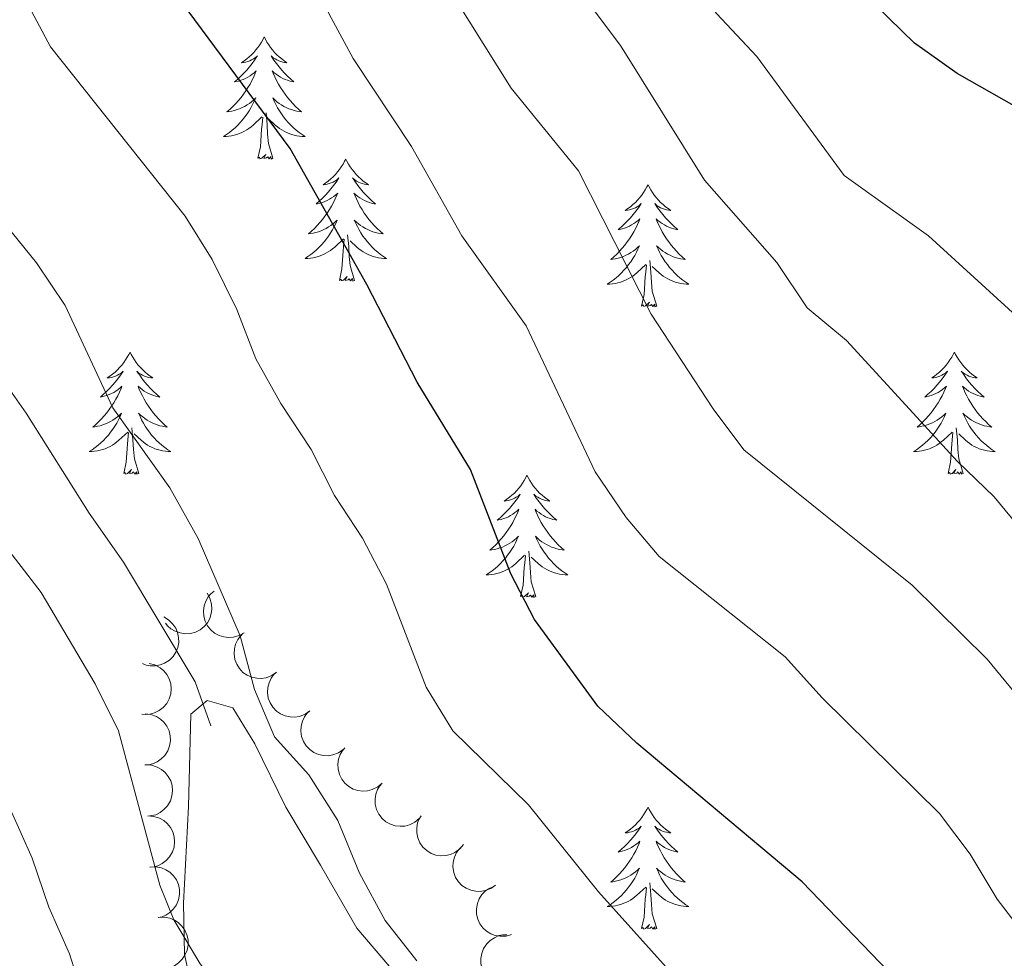
# Model space of a CAD drawing. Units: metres. Extents: x 624275 to 628783, y 699280 to 702331.
# Drawn here: x 625774 to 625870, y 701402 to 701493 of the extents above; entities that cross this region are included whole.
import ezdxf

# ---------------------------------------------------------------- set-up
doc = ezdxf.new("R2010")
doc.units = ezdxf.units.M
doc.header["$MEASUREMENT"] = 0
doc.linetypes.add('DGN Style 3', pattern=[78.717128, 56.22652, -22.490608])
for name, color, linetype, lineweight in [('Carátula', 7, 'Continuous', 0), ('Elementos auxiliares', 7, 'Continuous', 0), ('Entidades rústicas y varios', 7, 'Continuous', 0), ('Relieve y altimetría', 7, 'Continuous', 0), ('Viales y ferrocarril', 7, 'Continuous', 0)]:
    doc.layers.add(name, color=color, linetype=linetype, lineweight=lineweight)

msp = doc.modelspace()

# ---------------------------------------------------------------- linework, layer by layer
at = {"layer": 'Carátula', "color": 7, "linetype": 'Continuous', "lineweight": 0}
msp.add_3dface([(624329.039, 699280.288), (628783.3, 699361.206), (628729.355, 702330.728), (624275.094, 702249.81)], dxfattribs=at)
at = {"layer": 'Elementos auxiliares', "color": 250, "linetype": 'Continuous', "lineweight": 0}
msp.add_3dface([(625151.45, 702003.22), (628577.54, 702065.49), (628620.16, 699752.24), (625192.94, 699689.98)], dxfattribs=at)
at = {"layer": 'Entidades rústicas y varios', "color": 92, "linetype": 'Continuous', "lineweight": 0, "flags": 128}
for points in [[(625797.57, 701491.519), (625797.459, 701491.3), (625797.304, 701491.025), (625797.136, 701490.759), (625796.954, 701490.502), (625796.76, 701490.254), (625796.553, 701490.016), (625796.334, 701489.79), (625796.104, 701489.574), (625795.864, 701489.371), (625795.613, 701489.18), (625795.353, 701489.002), (625795.552, 701489.025), (625795.755, 701489.063), (625795.954, 701489.118), (625796.149, 701489.187), (625796.338, 701489.272), (625796.519, 701489.371), (625796.693, 701489.483), (625796.898, 701489.674), (625796.857, 701489.609), (625796.627, 701489.264), (625796.384, 701488.928), (625796.128, 701488.602), (625795.86, 701488.286), (625795.58, 701487.981), (625795.288, 701487.687), (625794.985, 701487.404), (625794.672, 701487.133), (625794.796, 701487.156), (625795.042, 701487.214), (625795.284, 701487.287), (625795.52, 701487.375), (625795.751, 701487.478), (625795.974, 701487.596), (625796.19, 701487.727), (625796.397, 701487.872), (625796.594, 701488.029), (625796.781, 701488.199), (625796.693, 701487.977), (625796.537, 701487.616), (625796.366, 701487.262), (625796.181, 701486.915), (625795.981, 701486.575), (625795.769, 701486.244), (625795.542, 701485.922), (625795.303, 701485.61), (625795.052, 701485.307), (625794.788, 701485.015), (625794.513, 701484.734), (625794.226, 701484.464), (625793.929, 701484.206), (625794.125, 701484.231), (625794.392, 701484.278), (625794.655, 701484.341), (625794.914, 701484.42), (625795.169, 701484.514), (625795.417, 701484.622), (625795.658, 701484.745), (625795.892, 701484.883), (625796.117, 701485.033), (625796.333, 701485.197), (625796.539, 701485.373), (625796.734, 701485.561), (625796.593, 701485.234), (625796.438, 701484.913), (625796.269, 701484.599), (625796.086, 701484.294), (625795.889, 701483.997), (625795.679, 701483.709), (625795.456, 701483.431), (625795.221, 701483.163), (625794.975, 701482.905), (625794.717, 701482.66), (625794.448, 701482.426), (625794.169, 701482.204), (625793.88, 701481.995), (625793.59, 701481.804), (625793.855, 701481.813), (625794.118, 701481.838), (625794.38, 701481.879), (625794.639, 701481.936), (625794.894, 701482.008), (625795.144, 701482.095), (625795.388, 701482.198), (625795.626, 701482.314), (625795.856, 701482.445), (625796.078, 701482.59), (625796.291, 701482.748), (625796.494, 701482.918), (625797.342, 701483.717)], [(625797.57, 701491.519), (625797.681, 701491.3), (625797.836, 701491.025), (625798.004, 701490.759), (625798.186, 701490.502), (625798.38, 701490.254), (625798.587, 701490.016), (625798.806, 701489.79), (625799.036, 701489.574), (625799.276, 701489.371), (625799.527, 701489.18), (625799.787, 701489.002), (625799.588, 701489.025), (625799.385, 701489.063), (625799.186, 701489.118), (625798.991, 701489.187), (625798.802, 701489.272), (625798.621, 701489.371), (625798.447, 701489.483), (625798.242, 701489.674), (625798.283, 701489.609), (625798.513, 701489.264), (625798.756, 701488.928), (625799.012, 701488.602), (625799.28, 701488.286), (625799.56, 701487.981), (625799.852, 701487.687), (625800.155, 701487.404), (625800.468, 701487.133), (625800.344, 701487.156), (625800.098, 701487.214), (625799.856, 701487.287), (625799.62, 701487.375), (625799.389, 701487.478), (625799.166, 701487.596), (625798.95, 701487.727), (625798.743, 701487.872), (625798.546, 701488.029), (625798.359, 701488.199), (625798.447, 701487.977), (625798.603, 701487.616), (625798.774, 701487.262), (625798.959, 701486.915), (625799.159, 701486.575), (625799.371, 701486.244), (625799.598, 701485.922), (625799.837, 701485.61), (625800.088, 701485.307), (625800.352, 701485.015), (625800.627, 701484.734), (625800.914, 701484.464), (625801.211, 701484.206), (625801.015, 701484.231), (625800.748, 701484.278), (625800.485, 701484.341), (625800.226, 701484.42), (625799.971, 701484.514), (625799.723, 701484.622), (625799.482, 701484.745), (625799.248, 701484.883), (625799.023, 701485.033), (625798.807, 701485.197), (625798.601, 701485.373), (625798.406, 701485.561), (625798.547, 701485.234), (625798.702, 701484.913), (625798.871, 701484.599), (625799.054, 701484.294), (625799.251, 701483.997), (625799.461, 701483.709), (625799.684, 701483.431), (625799.919, 701483.163), (625800.165, 701482.905), (625800.423, 701482.66), (625800.692, 701482.426), (625800.971, 701482.204), (625801.26, 701481.995), (625801.55, 701481.804), (625801.285, 701481.813), (625801.022, 701481.838), (625800.76, 701481.879), (625800.501, 701481.936), (625800.246, 701482.008), (625799.996, 701482.095), (625799.752, 701482.198), (625799.514, 701482.314), (625799.284, 701482.445), (625799.062, 701482.59), (625798.849, 701482.748), (625798.646, 701482.918), (625797.988, 701483.538)], [(625798.421, 701479.668), (625797.992, 701481.108), (625797.901, 701482.012), (625797.855, 701482.961), (625797.753, 701484.125)], [(625796.951, 701479.668), (625797.196, 701480.786), (625797.309, 701482.528), (625797.357, 701482.961), (625797.42, 701483.684)], [(625798.421, 701479.668), (625798.247, 701479.6), (625798.228, 701479.839), (625798.038, 701479.617), (625797.917, 701479.82), (625797.796, 701479.712), (625797.526, 701479.658), (625797.722, 701480.051), (625797.337, 701479.671), (625797.149, 701479.617), (625797.108, 701479.779), (625796.951, 701479.668)], [(625805.53, 701479.6), (625805.419, 701479.381), (625805.264, 701479.106), (625805.096, 701478.84), (625804.914, 701478.583), (625804.72, 701478.335), (625804.513, 701478.097), (625804.294, 701477.871), (625804.064, 701477.655), (625803.824, 701477.452), (625803.573, 701477.261), (625803.313, 701477.083), (625803.512, 701477.106), (625803.715, 701477.144), (625803.914, 701477.199), (625804.109, 701477.268), (625804.298, 701477.353), (625804.479, 701477.452), (625804.653, 701477.564), (625804.858, 701477.755), (625804.817, 701477.69), (625804.587, 701477.345), (625804.344, 701477.009), (625804.088, 701476.683), (625803.82, 701476.367), (625803.54, 701476.062), (625803.248, 701475.768), (625802.945, 701475.485), (625802.632, 701475.214), (625802.756, 701475.237), (625803.002, 701475.295), (625803.244, 701475.368), (625803.48, 701475.456), (625803.711, 701475.559), (625803.934, 701475.677), (625804.15, 701475.808), (625804.357, 701475.953), (625804.554, 701476.11), (625804.741, 701476.28), (625804.653, 701476.058), (625804.497, 701475.697), (625804.326, 701475.343), (625804.141, 701474.996), (625803.941, 701474.656), (625803.729, 701474.325), (625803.502, 701474.003), (625803.263, 701473.691), (625803.012, 701473.388), (625802.748, 701473.096), (625802.473, 701472.815), (625802.186, 701472.545), (625801.889, 701472.287), (625802.085, 701472.312), (625802.352, 701472.359), (625802.615, 701472.422), (625802.874, 701472.501), (625803.129, 701472.595), (625803.377, 701472.703), (625803.618, 701472.826), (625803.852, 701472.964), (625804.077, 701473.114), (625804.293, 701473.278), (625804.499, 701473.454), (625804.694, 701473.642), (625804.553, 701473.315), (625804.398, 701472.994), (625804.229, 701472.68), (625804.046, 701472.375), (625803.849, 701472.078), (625803.639, 701471.79), (625803.416, 701471.512), (625803.181, 701471.244), (625802.935, 701470.986), (625802.677, 701470.741), (625802.408, 701470.507), (625802.129, 701470.285), (625801.84, 701470.076), (625801.55, 701469.885), (625801.815, 701469.894), (625802.078, 701469.919), (625802.34, 701469.96), (625802.599, 701470.017), (625802.854, 701470.089), (625803.104, 701470.176), (625803.348, 701470.279), (625803.586, 701470.395), (625803.816, 701470.526), (625804.038, 701470.671), (625804.251, 701470.829), (625804.454, 701470.999), (625805.302, 701471.798)], [(625805.53, 701479.6), (625805.641, 701479.381), (625805.796, 701479.106), (625805.964, 701478.84), (625806.146, 701478.583), (625806.34, 701478.335), (625806.547, 701478.097), (625806.766, 701477.871), (625806.996, 701477.655), (625807.236, 701477.452), (625807.487, 701477.261), (625807.747, 701477.083), (625807.548, 701477.106), (625807.345, 701477.144), (625807.146, 701477.199), (625806.951, 701477.268), (625806.762, 701477.353), (625806.581, 701477.452), (625806.407, 701477.564), (625806.202, 701477.755), (625806.243, 701477.69), (625806.473, 701477.345), (625806.716, 701477.009), (625806.972, 701476.683), (625807.24, 701476.367), (625807.52, 701476.062), (625807.812, 701475.768), (625808.115, 701475.485), (625808.428, 701475.214), (625808.304, 701475.237), (625808.058, 701475.295), (625807.816, 701475.368), (625807.58, 701475.456), (625807.349, 701475.559), (625807.126, 701475.677), (625806.91, 701475.808), (625806.703, 701475.953), (625806.506, 701476.11), (625806.319, 701476.28), (625806.407, 701476.058), (625806.563, 701475.697), (625806.734, 701475.343), (625806.919, 701474.996), (625807.119, 701474.656), (625807.331, 701474.325), (625807.558, 701474.003), (625807.797, 701473.691), (625808.048, 701473.388), (625808.312, 701473.096), (625808.587, 701472.815), (625808.874, 701472.545), (625809.171, 701472.287), (625808.975, 701472.312), (625808.708, 701472.359), (625808.445, 701472.422), (625808.186, 701472.501), (625807.931, 701472.595), (625807.683, 701472.703), (625807.442, 701472.826), (625807.208, 701472.964), (625806.983, 701473.114), (625806.767, 701473.278), (625806.561, 701473.454), (625806.366, 701473.642), (625806.507, 701473.315), (625806.662, 701472.994), (625806.831, 701472.68), (625807.014, 701472.375), (625807.211, 701472.078), (625807.421, 701471.79), (625807.644, 701471.512), (625807.879, 701471.244), (625808.125, 701470.986), (625808.383, 701470.741), (625808.652, 701470.507), (625808.931, 701470.285), (625809.22, 701470.076), (625809.51, 701469.885), (625809.245, 701469.894), (625808.982, 701469.919), (625808.72, 701469.96), (625808.461, 701470.017), (625808.206, 701470.089), (625807.956, 701470.176), (625807.712, 701470.279), (625807.474, 701470.395), (625807.244, 701470.526), (625807.022, 701470.671), (625806.809, 701470.829), (625806.606, 701470.999), (625805.948, 701471.619)], [(625835.045, 701477.092), (625834.934, 701476.873), (625834.779, 701476.598), (625834.611, 701476.332), (625834.429, 701476.075), (625834.235, 701475.827), (625834.028, 701475.589), (625833.809, 701475.363), (625833.579, 701475.147), (625833.339, 701474.944), (625833.088, 701474.753), (625832.828, 701474.575), (625833.027, 701474.598), (625833.23, 701474.636), (625833.429, 701474.691), (625833.624, 701474.76), (625833.813, 701474.845), (625833.994, 701474.944), (625834.168, 701475.056), (625834.373, 701475.247), (625834.332, 701475.182), (625834.102, 701474.837), (625833.859, 701474.501), (625833.603, 701474.175), (625833.335, 701473.859), (625833.055, 701473.554), (625832.763, 701473.26), (625832.46, 701472.977), (625832.147, 701472.706), (625832.271, 701472.729), (625832.517, 701472.787), (625832.759, 701472.86), (625832.995, 701472.948), (625833.226, 701473.051), (625833.449, 701473.169), (625833.665, 701473.3), (625833.872, 701473.445), (625834.069, 701473.602), (625834.256, 701473.772), (625834.168, 701473.55), (625834.012, 701473.189), (625833.841, 701472.835), (625833.656, 701472.488), (625833.456, 701472.148), (625833.244, 701471.817), (625833.017, 701471.495), (625832.778, 701471.183), (625832.527, 701470.88), (625832.263, 701470.588), (625831.988, 701470.307), (625831.701, 701470.037), (625831.404, 701469.779), (625831.6, 701469.804), (625831.867, 701469.851), (625832.13, 701469.914), (625832.389, 701469.993), (625832.644, 701470.087), (625832.892, 701470.195), (625833.133, 701470.318), (625833.367, 701470.456), (625833.592, 701470.606), (625833.808, 701470.77), (625834.014, 701470.946), (625834.209, 701471.134), (625834.068, 701470.807), (625833.913, 701470.486), (625833.744, 701470.172), (625833.561, 701469.867), (625833.364, 701469.57), (625833.154, 701469.282), (625832.931, 701469.004), (625832.696, 701468.736), (625832.45, 701468.478), (625832.192, 701468.233), (625831.923, 701467.999), (625831.644, 701467.777), (625831.355, 701467.568), (625831.065, 701467.377), (625831.33, 701467.386), (625831.593, 701467.411), (625831.855, 701467.452), (625832.114, 701467.509), (625832.369, 701467.581), (625832.619, 701467.668), (625832.863, 701467.771), (625833.101, 701467.887), (625833.331, 701468.018), (625833.553, 701468.163), (625833.766, 701468.321), (625833.969, 701468.491), (625834.817, 701469.29)], [(625835.045, 701477.092), (625835.156, 701476.873), (625835.311, 701476.598), (625835.479, 701476.332), (625835.661, 701476.075), (625835.855, 701475.827), (625836.062, 701475.589), (625836.281, 701475.363), (625836.511, 701475.147), (625836.751, 701474.944), (625837.002, 701474.753), (625837.262, 701474.575), (625837.063, 701474.598), (625836.86, 701474.636), (625836.661, 701474.691), (625836.466, 701474.76), (625836.277, 701474.845), (625836.096, 701474.944), (625835.922, 701475.056), (625835.717, 701475.247), (625835.758, 701475.182), (625835.988, 701474.837), (625836.231, 701474.501), (625836.487, 701474.175), (625836.755, 701473.859), (625837.035, 701473.554), (625837.327, 701473.26), (625837.63, 701472.977), (625837.943, 701472.706), (625837.819, 701472.729), (625837.573, 701472.787), (625837.331, 701472.86), (625837.095, 701472.948), (625836.864, 701473.051), (625836.641, 701473.169), (625836.425, 701473.3), (625836.218, 701473.445), (625836.021, 701473.602), (625835.834, 701473.772), (625835.922, 701473.55), (625836.078, 701473.189), (625836.249, 701472.835), (625836.434, 701472.488), (625836.634, 701472.148), (625836.846, 701471.817), (625837.073, 701471.495), (625837.312, 701471.183), (625837.563, 701470.88), (625837.827, 701470.588), (625838.102, 701470.307), (625838.389, 701470.037), (625838.686, 701469.779), (625838.49, 701469.804), (625838.223, 701469.851), (625837.96, 701469.914), (625837.701, 701469.993), (625837.446, 701470.087), (625837.198, 701470.195), (625836.957, 701470.318), (625836.723, 701470.456), (625836.498, 701470.606), (625836.282, 701470.77), (625836.076, 701470.946), (625835.881, 701471.134), (625836.022, 701470.807), (625836.177, 701470.486), (625836.346, 701470.172), (625836.529, 701469.867), (625836.726, 701469.57), (625836.936, 701469.282), (625837.159, 701469.004), (625837.394, 701468.736), (625837.64, 701468.478), (625837.898, 701468.233), (625838.167, 701467.999), (625838.446, 701467.777), (625838.735, 701467.568), (625839.025, 701467.377), (625838.76, 701467.386), (625838.497, 701467.411), (625838.235, 701467.452), (625837.976, 701467.509), (625837.721, 701467.581), (625837.471, 701467.668), (625837.227, 701467.771), (625836.989, 701467.887), (625836.759, 701468.018), (625836.537, 701468.163), (625836.324, 701468.321), (625836.121, 701468.491), (625835.463, 701469.111)], [(625804.911, 701467.749), (625805.156, 701468.867), (625805.269, 701470.609), (625805.317, 701471.042), (625805.38, 701471.765)], [(625806.381, 701467.749), (625805.952, 701469.189), (625805.861, 701470.093), (625805.815, 701471.042), (625805.713, 701472.206)], [(625835.896, 701465.241), (625835.467, 701466.681), (625835.376, 701467.585), (625835.33, 701468.534), (625835.228, 701469.698)], [(625834.426, 701465.241), (625834.671, 701466.359), (625834.784, 701468.101), (625834.832, 701468.534), (625834.895, 701469.257)], [(625806.381, 701467.749), (625806.207, 701467.681), (625806.188, 701467.92), (625805.998, 701467.698), (625805.877, 701467.901), (625805.756, 701467.793), (625805.486, 701467.739), (625805.682, 701468.132), (625805.297, 701467.752), (625805.109, 701467.698), (625805.068, 701467.86), (625804.911, 701467.749)], [(625835.896, 701465.241), (625835.722, 701465.173), (625835.703, 701465.412), (625835.513, 701465.19), (625835.392, 701465.393), (625835.271, 701465.285), (625835.001, 701465.231), (625835.197, 701465.624), (625834.812, 701465.244), (625834.624, 701465.19), (625834.583, 701465.352), (625834.426, 701465.241)], [(625784.462, 701460.732), (625784.351, 701460.513), (625784.196, 701460.238), (625784.028, 701459.972), (625783.846, 701459.715), (625783.652, 701459.467), (625783.445, 701459.229), (625783.226, 701459.003), (625782.996, 701458.787), (625782.756, 701458.584), (625782.505, 701458.393), (625782.245, 701458.215), (625782.444, 701458.238), (625782.647, 701458.276), (625782.846, 701458.331), (625783.041, 701458.4), (625783.23, 701458.485), (625783.411, 701458.584), (625783.585, 701458.696), (625783.79, 701458.887), (625783.749, 701458.822), (625783.519, 701458.477), (625783.276, 701458.141), (625783.02, 701457.815), (625782.752, 701457.499), (625782.472, 701457.194), (625782.18, 701456.9), (625781.877, 701456.617), (625781.564, 701456.346), (625781.688, 701456.369), (625781.934, 701456.427), (625782.176, 701456.5), (625782.412, 701456.588), (625782.643, 701456.691), (625782.866, 701456.809), (625783.082, 701456.94), (625783.289, 701457.085), (625783.486, 701457.242), (625783.673, 701457.412), (625783.585, 701457.19), (625783.429, 701456.829), (625783.258, 701456.475), (625783.073, 701456.128), (625782.873, 701455.788), (625782.661, 701455.457), (625782.434, 701455.135), (625782.195, 701454.823), (625781.944, 701454.52), (625781.68, 701454.228), (625781.405, 701453.947), (625781.118, 701453.677), (625780.821, 701453.419), (625781.017, 701453.444), (625781.284, 701453.491), (625781.547, 701453.554), (625781.806, 701453.633), (625782.061, 701453.727), (625782.309, 701453.835), (625782.55, 701453.958), (625782.784, 701454.096), (625783.009, 701454.246), (625783.225, 701454.41), (625783.431, 701454.586), (625783.626, 701454.774), (625783.485, 701454.447), (625783.33, 701454.126), (625783.161, 701453.812), (625782.978, 701453.507), (625782.781, 701453.21), (625782.571, 701452.922), (625782.348, 701452.644), (625782.113, 701452.376), (625781.867, 701452.118), (625781.609, 701451.873), (625781.34, 701451.639), (625781.061, 701451.417), (625780.772, 701451.208), (625780.482, 701451.017), (625780.747, 701451.026), (625781.01, 701451.051), (625781.272, 701451.092), (625781.531, 701451.149), (625781.786, 701451.221), (625782.036, 701451.308), (625782.28, 701451.411), (625782.518, 701451.527), (625782.748, 701451.658), (625782.97, 701451.803), (625783.183, 701451.961), (625783.386, 701452.131), (625784.234, 701452.93)], [(625784.462, 701460.732), (625784.573, 701460.513), (625784.728, 701460.238), (625784.896, 701459.972), (625785.078, 701459.715), (625785.272, 701459.467), (625785.479, 701459.229), (625785.698, 701459.003), (625785.928, 701458.787), (625786.168, 701458.584), (625786.419, 701458.393), (625786.679, 701458.215), (625786.48, 701458.238), (625786.277, 701458.276), (625786.078, 701458.331), (625785.883, 701458.4), (625785.694, 701458.485), (625785.513, 701458.584), (625785.339, 701458.696), (625785.134, 701458.887), (625785.175, 701458.822), (625785.405, 701458.477), (625785.648, 701458.141), (625785.904, 701457.815), (625786.172, 701457.499), (625786.452, 701457.194), (625786.744, 701456.9), (625787.047, 701456.617), (625787.36, 701456.346), (625787.236, 701456.369), (625786.99, 701456.427), (625786.748, 701456.5), (625786.512, 701456.588), (625786.281, 701456.691), (625786.058, 701456.809), (625785.842, 701456.94), (625785.635, 701457.085), (625785.438, 701457.242), (625785.251, 701457.412), (625785.339, 701457.19), (625785.495, 701456.829), (625785.666, 701456.475), (625785.851, 701456.128), (625786.051, 701455.788), (625786.263, 701455.457), (625786.49, 701455.135), (625786.729, 701454.823), (625786.98, 701454.52), (625787.244, 701454.228), (625787.519, 701453.947), (625787.806, 701453.677), (625788.103, 701453.419), (625787.907, 701453.444), (625787.64, 701453.491), (625787.377, 701453.554), (625787.118, 701453.633), (625786.863, 701453.727), (625786.615, 701453.835), (625786.374, 701453.958), (625786.14, 701454.096), (625785.915, 701454.246), (625785.699, 701454.41), (625785.493, 701454.586), (625785.298, 701454.774), (625785.439, 701454.447), (625785.594, 701454.126), (625785.763, 701453.812), (625785.946, 701453.507), (625786.143, 701453.21), (625786.353, 701452.922), (625786.576, 701452.644), (625786.811, 701452.376), (625787.057, 701452.118), (625787.315, 701451.873), (625787.584, 701451.639), (625787.863, 701451.417), (625788.152, 701451.208), (625788.442, 701451.017), (625788.177, 701451.026), (625787.914, 701451.051), (625787.652, 701451.092), (625787.393, 701451.149), (625787.138, 701451.221), (625786.888, 701451.308), (625786.644, 701451.411), (625786.406, 701451.527), (625786.176, 701451.658), (625785.954, 701451.803), (625785.741, 701451.961), (625785.538, 701452.131), (625784.88, 701452.751)], [(625864.967, 701460.732), (625864.856, 701460.513), (625864.701, 701460.238), (625864.533, 701459.972), (625864.351, 701459.715), (625864.157, 701459.467), (625863.95, 701459.229), (625863.731, 701459.003), (625863.501, 701458.787), (625863.261, 701458.584), (625863.01, 701458.393), (625862.75, 701458.215), (625862.949, 701458.238), (625863.152, 701458.276), (625863.351, 701458.331), (625863.546, 701458.4), (625863.735, 701458.485), (625863.916, 701458.584), (625864.09, 701458.696), (625864.295, 701458.887), (625864.254, 701458.822), (625864.024, 701458.477), (625863.781, 701458.141), (625863.525, 701457.815), (625863.257, 701457.499), (625862.977, 701457.194), (625862.685, 701456.9), (625862.382, 701456.617), (625862.069, 701456.346), (625862.193, 701456.369), (625862.439, 701456.427), (625862.681, 701456.5), (625862.917, 701456.588), (625863.148, 701456.691), (625863.371, 701456.809), (625863.587, 701456.94), (625863.794, 701457.085), (625863.991, 701457.242), (625864.178, 701457.412), (625864.09, 701457.19), (625863.934, 701456.829), (625863.763, 701456.475), (625863.578, 701456.128), (625863.378, 701455.788), (625863.166, 701455.457), (625862.939, 701455.135), (625862.7, 701454.823), (625862.449, 701454.52), (625862.185, 701454.228), (625861.91, 701453.947), (625861.623, 701453.677), (625861.326, 701453.419), (625861.522, 701453.444), (625861.789, 701453.491), (625862.052, 701453.554), (625862.311, 701453.633), (625862.566, 701453.727), (625862.814, 701453.835), (625863.055, 701453.958), (625863.289, 701454.096), (625863.514, 701454.246), (625863.73, 701454.41), (625863.936, 701454.586), (625864.131, 701454.774), (625863.99, 701454.447), (625863.835, 701454.126), (625863.666, 701453.812), (625863.483, 701453.507), (625863.286, 701453.21), (625863.076, 701452.922), (625862.853, 701452.644), (625862.618, 701452.376), (625862.372, 701452.118), (625862.114, 701451.873), (625861.845, 701451.639), (625861.566, 701451.417), (625861.277, 701451.208), (625860.987, 701451.017), (625861.252, 701451.026), (625861.515, 701451.051), (625861.777, 701451.092), (625862.036, 701451.149), (625862.291, 701451.221), (625862.541, 701451.308), (625862.785, 701451.411), (625863.023, 701451.527), (625863.253, 701451.658), (625863.475, 701451.803), (625863.688, 701451.961), (625863.891, 701452.131), (625864.739, 701452.93)], [(625864.967, 701460.732), (625865.078, 701460.513), (625865.233, 701460.238), (625865.401, 701459.972), (625865.583, 701459.715), (625865.777, 701459.467), (625865.984, 701459.229), (625866.203, 701459.003), (625866.433, 701458.787), (625866.673, 701458.584), (625866.924, 701458.393), (625867.184, 701458.215), (625866.985, 701458.238), (625866.782, 701458.276), (625866.583, 701458.331), (625866.388, 701458.4), (625866.199, 701458.485), (625866.018, 701458.584), (625865.844, 701458.696), (625865.639, 701458.887), (625865.68, 701458.822), (625865.91, 701458.477), (625866.153, 701458.141), (625866.409, 701457.815), (625866.677, 701457.499), (625866.957, 701457.194), (625867.249, 701456.9), (625867.552, 701456.617), (625867.865, 701456.346), (625867.741, 701456.369), (625867.495, 701456.427), (625867.253, 701456.5), (625867.017, 701456.588), (625866.786, 701456.691), (625866.563, 701456.809), (625866.347, 701456.94), (625866.14, 701457.085), (625865.943, 701457.242), (625865.756, 701457.412), (625865.844, 701457.19), (625866, 701456.829), (625866.171, 701456.475), (625866.356, 701456.128), (625866.556, 701455.788), (625866.768, 701455.457), (625866.995, 701455.135), (625867.234, 701454.823), (625867.485, 701454.52), (625867.749, 701454.228), (625868.024, 701453.947), (625868.311, 701453.677), (625868.608, 701453.419), (625868.412, 701453.444), (625868.145, 701453.491), (625867.882, 701453.554), (625867.623, 701453.633), (625867.368, 701453.727), (625867.12, 701453.835), (625866.879, 701453.958), (625866.645, 701454.096), (625866.42, 701454.246), (625866.204, 701454.41), (625865.998, 701454.586), (625865.803, 701454.774), (625865.944, 701454.447), (625866.099, 701454.126), (625866.268, 701453.812), (625866.451, 701453.507), (625866.648, 701453.21), (625866.858, 701452.922), (625867.081, 701452.644), (625867.316, 701452.376), (625867.562, 701452.118), (625867.82, 701451.873), (625868.089, 701451.639), (625868.368, 701451.417), (625868.657, 701451.208), (625868.947, 701451.017), (625868.682, 701451.026), (625868.419, 701451.051), (625868.157, 701451.092), (625867.898, 701451.149), (625867.643, 701451.221), (625867.393, 701451.308), (625867.149, 701451.411), (625866.911, 701451.527), (625866.681, 701451.658), (625866.459, 701451.803), (625866.246, 701451.961), (625866.043, 701452.131), (625865.385, 701452.751)], [(625785.313, 701448.881), (625784.884, 701450.321), (625784.793, 701451.225), (625784.747, 701452.174), (625784.645, 701453.338)], [(625865.818, 701448.881), (625865.389, 701450.321), (625865.298, 701451.225), (625865.252, 701452.174), (625865.15, 701453.338)], [(625783.843, 701448.881), (625784.088, 701449.999), (625784.201, 701451.741), (625784.249, 701452.174), (625784.312, 701452.897)], [(625864.348, 701448.881), (625864.593, 701449.999), (625864.706, 701451.741), (625864.754, 701452.174), (625864.817, 701452.897)], [(625785.313, 701448.881), (625785.139, 701448.813), (625785.12, 701449.052), (625784.93, 701448.83), (625784.809, 701449.033), (625784.688, 701448.925), (625784.418, 701448.871), (625784.614, 701449.264), (625784.229, 701448.884), (625784.041, 701448.83), (625784, 701448.992), (625783.843, 701448.881)], [(625865.818, 701448.881), (625865.644, 701448.813), (625865.625, 701449.052), (625865.435, 701448.83), (625865.314, 701449.033), (625865.193, 701448.925), (625864.923, 701448.871), (625865.119, 701449.264), (625864.734, 701448.884), (625864.546, 701448.83), (625864.505, 701448.992), (625864.348, 701448.881)], [(625823.228, 701448.707), (625823.117, 701448.488), (625822.962, 701448.213), (625822.794, 701447.947), (625822.612, 701447.69), (625822.418, 701447.442), (625822.211, 701447.204), (625821.992, 701446.978), (625821.762, 701446.762), (625821.522, 701446.559), (625821.271, 701446.368), (625821.011, 701446.19), (625821.21, 701446.213), (625821.413, 701446.251), (625821.612, 701446.306), (625821.807, 701446.375), (625821.996, 701446.46), (625822.177, 701446.559), (625822.351, 701446.671), (625822.556, 701446.862), (625822.515, 701446.797), (625822.285, 701446.452), (625822.042, 701446.116), (625821.786, 701445.79), (625821.518, 701445.474), (625821.238, 701445.169), (625820.946, 701444.875), (625820.643, 701444.592), (625820.33, 701444.321), (625820.454, 701444.344), (625820.7, 701444.402), (625820.942, 701444.475), (625821.178, 701444.563), (625821.409, 701444.666), (625821.632, 701444.784), (625821.848, 701444.915), (625822.055, 701445.06), (625822.252, 701445.217), (625822.439, 701445.387), (625822.351, 701445.165), (625822.195, 701444.804), (625822.024, 701444.45), (625821.839, 701444.103), (625821.639, 701443.763), (625821.427, 701443.432), (625821.2, 701443.11), (625820.961, 701442.798), (625820.71, 701442.495), (625820.446, 701442.203), (625820.171, 701441.922), (625819.884, 701441.652), (625819.587, 701441.394), (625819.783, 701441.419), (625820.05, 701441.466), (625820.313, 701441.529), (625820.572, 701441.608), (625820.827, 701441.702), (625821.075, 701441.81), (625821.316, 701441.933), (625821.55, 701442.071), (625821.775, 701442.221), (625821.991, 701442.385), (625822.197, 701442.561), (625822.392, 701442.749), (625822.251, 701442.422), (625822.096, 701442.101), (625821.927, 701441.787), (625821.744, 701441.482), (625821.547, 701441.185), (625821.337, 701440.897), (625821.114, 701440.619), (625820.879, 701440.351), (625820.633, 701440.093), (625820.375, 701439.848), (625820.106, 701439.614), (625819.827, 701439.392), (625819.538, 701439.183), (625819.248, 701438.992), (625819.513, 701439.001), (625819.776, 701439.026), (625820.038, 701439.067), (625820.297, 701439.124), (625820.552, 701439.196), (625820.802, 701439.283), (625821.046, 701439.386), (625821.284, 701439.502), (625821.514, 701439.633), (625821.736, 701439.778), (625821.949, 701439.936), (625822.152, 701440.106), (625823, 701440.905)], [(625823.228, 701448.707), (625823.339, 701448.488), (625823.494, 701448.213), (625823.662, 701447.947), (625823.844, 701447.69), (625824.038, 701447.442), (625824.245, 701447.204), (625824.464, 701446.978), (625824.694, 701446.762), (625824.934, 701446.559), (625825.185, 701446.368), (625825.445, 701446.19), (625825.246, 701446.213), (625825.043, 701446.251), (625824.844, 701446.306), (625824.649, 701446.375), (625824.46, 701446.46), (625824.279, 701446.559), (625824.105, 701446.671), (625823.9, 701446.862), (625823.941, 701446.797), (625824.171, 701446.452), (625824.414, 701446.116), (625824.67, 701445.79), (625824.938, 701445.474), (625825.218, 701445.169), (625825.51, 701444.875), (625825.813, 701444.592), (625826.126, 701444.321), (625826.002, 701444.344), (625825.756, 701444.402), (625825.514, 701444.475), (625825.278, 701444.563), (625825.047, 701444.666), (625824.824, 701444.784), (625824.608, 701444.915), (625824.401, 701445.06), (625824.204, 701445.217), (625824.017, 701445.387), (625824.105, 701445.165), (625824.261, 701444.804), (625824.432, 701444.45), (625824.617, 701444.103), (625824.817, 701443.763), (625825.029, 701443.432), (625825.256, 701443.11), (625825.495, 701442.798), (625825.746, 701442.495), (625826.01, 701442.203), (625826.285, 701441.922), (625826.572, 701441.652), (625826.869, 701441.394), (625826.673, 701441.419), (625826.406, 701441.466), (625826.143, 701441.529), (625825.884, 701441.608), (625825.629, 701441.702), (625825.381, 701441.81), (625825.14, 701441.933), (625824.906, 701442.071), (625824.681, 701442.221), (625824.465, 701442.385), (625824.259, 701442.561), (625824.064, 701442.749), (625824.205, 701442.422), (625824.36, 701442.101), (625824.529, 701441.787), (625824.712, 701441.482), (625824.909, 701441.185), (625825.119, 701440.897), (625825.342, 701440.619), (625825.577, 701440.351), (625825.823, 701440.093), (625826.081, 701439.848), (625826.35, 701439.614), (625826.629, 701439.392), (625826.918, 701439.183), (625827.208, 701438.992), (625826.943, 701439.001), (625826.68, 701439.026), (625826.418, 701439.067), (625826.159, 701439.124), (625825.904, 701439.196), (625825.654, 701439.283), (625825.41, 701439.386), (625825.172, 701439.502), (625824.942, 701439.633), (625824.72, 701439.778), (625824.507, 701439.936), (625824.304, 701440.106), (625823.646, 701440.726)], [(625822.609, 701436.856), (625822.854, 701437.974), (625822.967, 701439.716), (625823.015, 701440.149), (625823.078, 701440.872)], [(625824.079, 701436.856), (625823.65, 701438.296), (625823.559, 701439.2), (625823.513, 701440.149), (625823.411, 701441.313)], [(625824.079, 701436.856), (625823.905, 701436.788), (625823.886, 701437.027), (625823.696, 701436.805), (625823.575, 701437.008), (625823.454, 701436.9), (625823.184, 701436.846), (625823.38, 701437.239), (625822.995, 701436.859), (625822.807, 701436.805), (625822.766, 701436.967), (625822.609, 701436.856)], [(625835.045, 701416.294), (625834.934, 701416.075), (625834.779, 701415.8), (625834.611, 701415.534), (625834.429, 701415.277), (625834.235, 701415.029), (625834.028, 701414.791), (625833.809, 701414.565), (625833.579, 701414.349), (625833.339, 701414.146), (625833.088, 701413.955), (625832.828, 701413.777), (625833.027, 701413.8), (625833.23, 701413.838), (625833.429, 701413.893), (625833.624, 701413.962), (625833.813, 701414.047), (625833.994, 701414.146), (625834.168, 701414.258), (625834.373, 701414.449), (625834.332, 701414.384), (625834.102, 701414.039), (625833.859, 701413.703), (625833.603, 701413.377), (625833.335, 701413.061), (625833.055, 701412.756), (625832.763, 701412.462), (625832.46, 701412.179), (625832.147, 701411.908), (625832.271, 701411.931), (625832.517, 701411.989), (625832.759, 701412.062), (625832.995, 701412.15), (625833.226, 701412.253), (625833.449, 701412.371), (625833.665, 701412.502), (625833.872, 701412.647), (625834.069, 701412.804), (625834.256, 701412.974), (625834.168, 701412.752), (625834.012, 701412.391), (625833.841, 701412.037), (625833.656, 701411.69), (625833.456, 701411.35), (625833.244, 701411.019), (625833.017, 701410.697), (625832.778, 701410.385), (625832.527, 701410.082), (625832.263, 701409.79), (625831.988, 701409.509), (625831.701, 701409.239), (625831.404, 701408.981), (625831.6, 701409.006), (625831.867, 701409.053), (625832.13, 701409.116), (625832.389, 701409.195), (625832.644, 701409.289), (625832.892, 701409.397), (625833.133, 701409.52), (625833.367, 701409.658), (625833.592, 701409.808), (625833.808, 701409.972), (625834.014, 701410.148), (625834.209, 701410.336), (625834.068, 701410.009), (625833.913, 701409.688), (625833.744, 701409.374), (625833.561, 701409.069), (625833.364, 701408.772), (625833.154, 701408.484), (625832.931, 701408.206), (625832.696, 701407.938), (625832.45, 701407.68), (625832.192, 701407.435), (625831.923, 701407.201), (625831.644, 701406.979), (625831.355, 701406.77), (625831.065, 701406.579), (625831.33, 701406.588), (625831.593, 701406.613), (625831.855, 701406.654), (625832.114, 701406.711), (625832.369, 701406.783), (625832.619, 701406.87), (625832.863, 701406.973), (625833.101, 701407.089), (625833.331, 701407.22), (625833.553, 701407.365), (625833.766, 701407.523), (625833.969, 701407.693), (625834.817, 701408.492)], [(625835.045, 701416.294), (625835.156, 701416.075), (625835.311, 701415.8), (625835.479, 701415.534), (625835.661, 701415.277), (625835.855, 701415.029), (625836.062, 701414.791), (625836.281, 701414.565), (625836.511, 701414.349), (625836.751, 701414.146), (625837.002, 701413.955), (625837.262, 701413.777), (625837.063, 701413.8), (625836.86, 701413.838), (625836.661, 701413.893), (625836.466, 701413.962), (625836.277, 701414.047), (625836.096, 701414.146), (625835.922, 701414.258), (625835.717, 701414.449), (625835.758, 701414.384), (625835.988, 701414.039), (625836.231, 701413.703), (625836.487, 701413.377), (625836.755, 701413.061), (625837.035, 701412.756), (625837.327, 701412.462), (625837.63, 701412.179), (625837.943, 701411.908), (625837.819, 701411.931), (625837.573, 701411.989), (625837.331, 701412.062), (625837.095, 701412.15), (625836.864, 701412.253), (625836.641, 701412.371), (625836.425, 701412.502), (625836.218, 701412.647), (625836.021, 701412.804), (625835.834, 701412.974), (625835.922, 701412.752), (625836.078, 701412.391), (625836.249, 701412.037), (625836.434, 701411.69), (625836.634, 701411.35), (625836.846, 701411.019), (625837.073, 701410.697), (625837.312, 701410.385), (625837.563, 701410.082), (625837.827, 701409.79), (625838.102, 701409.509), (625838.389, 701409.239), (625838.686, 701408.981), (625838.49, 701409.006), (625838.223, 701409.053), (625837.96, 701409.116), (625837.701, 701409.195), (625837.446, 701409.289), (625837.198, 701409.397), (625836.957, 701409.52), (625836.723, 701409.658), (625836.498, 701409.808), (625836.282, 701409.972), (625836.076, 701410.148), (625835.881, 701410.336), (625836.022, 701410.009), (625836.177, 701409.688), (625836.346, 701409.374), (625836.529, 701409.069), (625836.726, 701408.772), (625836.936, 701408.484), (625837.159, 701408.206), (625837.394, 701407.938), (625837.64, 701407.68), (625837.898, 701407.435), (625838.167, 701407.201), (625838.446, 701406.979), (625838.735, 701406.77), (625839.025, 701406.579), (625838.76, 701406.588), (625838.497, 701406.613), (625838.235, 701406.654), (625837.976, 701406.711), (625837.721, 701406.783), (625837.471, 701406.87), (625837.227, 701406.973), (625836.989, 701407.089), (625836.759, 701407.22), (625836.537, 701407.365), (625836.324, 701407.523), (625836.121, 701407.693), (625835.463, 701408.313)], [(625835.896, 701404.443), (625835.467, 701405.883), (625835.376, 701406.787), (625835.33, 701407.736), (625835.228, 701408.9)], [(625834.426, 701404.443), (625834.671, 701405.561), (625834.784, 701407.303), (625834.832, 701407.736), (625834.895, 701408.459)], [(625835.896, 701404.443), (625835.722, 701404.375), (625835.703, 701404.614), (625835.513, 701404.392), (625835.392, 701404.595), (625835.271, 701404.487), (625835.001, 701404.433), (625835.197, 701404.826), (625834.812, 701404.446), (625834.624, 701404.392), (625834.583, 701404.554), (625834.426, 701404.443)]]:
    msp.add_lwpolyline(points, dxfattribs=at)
for points, elevation in [([(625791.992, 701437.181), (625792.269, 701436.692), (625792.425, 701436.127), (625792.456, 701435.646), (625792.396, 701435.204), (625792.251, 701434.733), (625792.015, 701434.301), (625791.7, 701433.925), (625791.302, 701433.618), (625790.851, 701433.386), (625790.361, 701433.254), (625789.81, 701433.228), (625789.344, 701433.308), (625788.877, 701433.469), (625788.448, 701433.711), (625788.167, 701433.969), (625787.925, 701434.273)], 611.435), ([(625795.605, 701433.334), (625795.118, 701433.053), (625794.554, 701432.893), (625794.074, 701432.858), (625793.632, 701432.915), (625793.159, 701433.056), (625792.726, 701433.288), (625792.347, 701433.601), (625792.037, 701433.996), (625791.802, 701434.446), (625791.665, 701434.934), (625791.635, 701435.485), (625791.712, 701435.951), (625791.87, 701436.42), (625792.108, 701436.851), (625792.363, 701437.134), (625792.666, 701437.378)], 610.423), ([(625787.751, 701434.869), (625788.236, 701434.585), (625788.654, 701434.173), (625788.922, 701433.772), (625789.09, 701433.36), (625789.201, 701432.88), (625789.213, 701432.388), (625789.128, 701431.904), (625788.937, 701431.44), (625788.663, 701431.013), (625788.306, 701430.653), (625787.842, 701430.355), (625787.398, 701430.191), (625786.912, 701430.097), (625786.42, 701430.091), (625786.048, 701430.173), (625785.686, 701430.316)], 613.303), ([(625798.762, 701429.465), (625798.3, 701429.144), (625797.752, 701428.937), (625797.276, 701428.861), (625796.831, 701428.881), (625796.348, 701428.981), (625795.897, 701429.176), (625795.493, 701429.456), (625795.151, 701429.824), (625794.878, 701430.252), (625794.701, 701430.727), (625794.625, 701431.273), (625794.662, 701431.744), (625794.779, 701432.225), (625794.98, 701432.674), (625795.211, 701432.978), (625795.492, 701433.247)], 610.361), ([(625786.334, 701430.325), (625786.879, 701430.188), (625787.395, 701429.91), (625787.764, 701429.6), (625788.042, 701429.252), (625788.283, 701428.822), (625788.432, 701428.353), (625788.486, 701427.865), (625788.433, 701427.365), (625788.29, 701426.879), (625788.047, 701426.433), (625787.685, 701426.017), (625787.306, 701425.735), (625786.866, 701425.509), (625786.395, 701425.365), (625786.014, 701425.34), (625785.628, 701425.375)], 614.674), ([(625802.023, 701425.693), (625801.561, 701425.372), (625801.013, 701425.165), (625800.537, 701425.09), (625800.092, 701425.11), (625799.609, 701425.21), (625799.157, 701425.405), (625798.754, 701425.685), (625798.412, 701426.052), (625798.139, 701426.48), (625797.962, 701426.956), (625797.886, 701427.502), (625797.922, 701427.973), (625798.04, 701428.454), (625798.241, 701428.903), (625798.472, 701429.207), (625798.752, 701429.475)], 609.981), ([(625785.927, 701425.421), (625786.485, 701425.359), (625787.034, 701425.154), (625787.442, 701424.897), (625787.764, 701424.589), (625788.061, 701424.195), (625788.273, 701423.751), (625788.392, 701423.275), (625788.407, 701422.773), (625788.33, 701422.271), (625788.151, 701421.797), (625787.848, 701421.335), (625787.51, 701421.005), (625787.105, 701420.721), (625786.658, 701420.515), (625786.284, 701420.439), (625785.896, 701420.421)], 615.486), ([(625805.284, 701421.922), (625804.822, 701421.601), (625804.274, 701421.394), (625803.798, 701421.319), (625803.353, 701421.338), (625802.87, 701421.439), (625802.418, 701421.634), (625802.015, 701421.914), (625801.673, 701422.281), (625801.4, 701422.709), (625801.223, 701423.185), (625801.147, 701423.731), (625801.183, 701424.202), (625801.301, 701424.683), (625801.502, 701425.132), (625801.733, 701425.435), (625802.013, 701425.704)], 609.601), ([(625809.074, 701418.638), (625808.647, 701418.273), (625808.122, 701418.012), (625807.656, 701417.889), (625807.211, 701417.864), (625806.72, 701417.916), (625806.252, 701418.065), (625805.822, 701418.303), (625805.445, 701418.634), (625805.131, 701419.033), (625804.907, 701419.488), (625804.776, 701420.024), (625804.766, 701420.497), (625804.835, 701420.987), (625804.99, 701421.454), (625805.189, 701421.779), (625805.442, 701422.074)], 609.577), ([(625786.011, 701420.427), (625786.571, 701420.391), (625787.129, 701420.212), (625787.549, 701419.974), (625787.885, 701419.682), (625788.2, 701419.303), (625788.432, 701418.869), (625788.574, 701418.399), (625788.613, 701417.898), (625788.56, 701417.394), (625788.403, 701416.911), (625788.122, 701416.436), (625787.8, 701416.09), (625787.409, 701415.787), (625786.972, 701415.561), (625786.602, 701415.467), (625786.215, 701415.431)], 615.661), ([(625812.706, 701415.202), (625812.279, 701414.836), (625811.754, 701414.576), (625811.288, 701414.453), (625810.843, 701414.428), (625810.353, 701414.479), (625809.884, 701414.628), (625809.454, 701414.867), (625809.077, 701415.198), (625808.763, 701415.597), (625808.539, 701416.052), (625808.409, 701416.588), (625808.398, 701417.06), (625808.467, 701417.55), (625808.622, 701418.018), (625808.822, 701418.342), (625809.074, 701418.638)], 609.577), ([(625786.215, 701415.434), (625786.776, 701415.398), (625787.334, 701415.219), (625787.754, 701414.981), (625788.09, 701414.689), (625788.405, 701414.31), (625788.637, 701413.876), (625788.779, 701413.406), (625788.818, 701412.905), (625788.765, 701412.401), (625788.608, 701411.918), (625788.327, 701411.443), (625788.005, 701411.097), (625787.614, 701410.794), (625787.177, 701410.568), (625786.807, 701410.474), (625786.42, 701410.438)], 615.828), ([(625817.027, 701412.644), (625816.665, 701412.213), (625816.19, 701411.87), (625815.75, 701411.673), (625815.315, 701411.576), (625814.823, 701411.546), (625814.336, 701411.616), (625813.874, 701411.781), (625813.447, 701412.046), (625813.072, 701412.388), (625812.777, 701412.801), (625812.56, 701413.308), (625812.473, 701413.772), (625812.461, 701414.267), (625812.537, 701414.753), (625812.681, 701415.106), (625812.881, 701415.439)], 609.258), ([(625820.145, 701408.685), (625819.686, 701408.359), (625819.14, 701408.147), (625818.665, 701408.067), (625818.219, 701408.082), (625817.736, 701408.178), (625817.282, 701408.369), (625816.876, 701408.645), (625816.53, 701409.009), (625816.254, 701409.434), (625816.072, 701409.908), (625815.99, 701410.453), (625816.022, 701410.925), (625816.136, 701411.406), (625816.332, 701411.858), (625816.56, 701412.163), (625816.838, 701412.435)], 609.155), ([(625786.387, 701410.44), (625786.948, 701410.475), (625787.524, 701410.368), (625787.97, 701410.186), (625788.341, 701409.938), (625788.702, 701409.602), (625788.987, 701409.201), (625789.187, 701408.753), (625789.289, 701408.261), (625789.301, 701407.754), (625789.206, 701407.256), (625788.988, 701406.749), (625788.712, 701406.365), (625788.363, 701406.015), (625787.958, 701405.735), (625787.603, 701405.595), (625787.224, 701405.51)], 616.04), ([(625821.727, 701403.864), (625821.187, 701403.707), (625820.602, 701403.685), (625820.126, 701403.766), (625819.711, 701403.926), (625819.285, 701404.175), (625818.919, 701404.504), (625818.626, 701404.898), (625818.419, 701405.356), (625818.297, 701405.848), (625818.281, 701406.355), (625818.382, 701406.897), (625818.568, 701407.332), (625818.832, 701407.75), (625819.166, 701408.112), (625819.482, 701408.326), (625819.833, 701408.491)], 609.155), ([(625787.223, 701405.517), (625787.784, 701405.553), (625788.36, 701405.446), (625788.806, 701405.263), (625789.177, 701405.016), (625789.538, 701404.68), (625789.823, 701404.279), (625790.023, 701403.831), (625790.125, 701403.339), (625790.137, 701402.832), (625790.042, 701402.333), (625789.824, 701401.827), (625789.549, 701401.443), (625789.199, 701401.093), (625788.794, 701400.812), (625788.439, 701400.673), (625788.06, 701400.588)], 616.309), ([(625821.187, 701398.84), (625820.629, 701398.906), (625820.082, 701399.115), (625819.675, 701399.375), (625819.355, 701399.685), (625819.061, 701400.08), (625818.852, 701400.526), (625818.736, 701401.003), (625818.724, 701401.505), (625818.804, 701402.006), (625818.986, 701402.479), (625819.292, 701402.938), (625819.632, 701403.267), (625820.039, 701403.548), (625820.487, 701403.751), (625820.861, 701403.825), (625821.25, 701403.84)], 609.86)]:
    msp.add_lwpolyline(points, dxfattribs=dict(at, elevation=elevation))
at = {"layer": 'Entidades rústicas y varios', "color": 92, "linetype": 'Continuous', "lineweight": 0}
msp.add_polyline3d([(625790.952, 701396.673, 615.284), (625789.777, 701401.892, 615.073), (625789.678, 701406.904, 614.65), (625790.179, 701416.345, 612.747), (625790.393, 701425.371, 611.901), (625792.006, 701426.703, 611.267), (625794.488, 701425.997, 611.056), (625796.636, 701422.474, 610.844), (625799.685, 701416.292, 611.478), (625803.061, 701410.617, 612.113), (625806.597, 701404.462, 612.113), (625818.273, 701390.807, 611.901)], dxfattribs=at)
at = {"layer": 'Relieve y altimetría', "color": 30, "linetype": 'Continuous', "lineweight": 0, "flags": 128}
for points, elevation in [([(625911.972, 701397.456), (625907.919, 701407.357), (625904.716, 701411.198), (625896.357, 701418.132), (625893.127, 701421.951), (625875.621, 701438.408), (625868.857, 701446.59), (625865.252, 701450.055), (625854.428, 701461.869), (625850.572, 701465.054), (625847.614, 701469.487), (625840.555, 701477.534), (625832.371, 701490.671), (625826.283, 701498.817), (625824.633, 701503.54), (625820.764, 701509.525), (625815.93, 701519.147), (625811.713, 701534.381), (625809.93, 701539.345), (625807.482, 701543.704), (625804.038, 701547.946), (625801.34, 701552.593), (625797.905, 701562.099), (625793.474, 701576.893)], 585), ([(625921.557, 701393.544), (625922.204, 701401.761), (625921.735, 701407.23), (625920.228, 701412.032), (625917.829, 701416.426), (625895.279, 701438.099), (625884.887, 701450.645), (625880.74, 701454.171), (625873.609, 701461.905), (625862.427, 701472.091), (625854.185, 701477.991), (625845.661, 701489.627), (625841.745, 701493.807), (625838.724, 701497.791), (625830.369, 701511.082), (625828.016, 701516.305), (625826.04, 701522.56), (625825.173, 701528.64), (625820.971, 701538), (625814.212, 701557.543), (625808.615, 701568.046), (625806.755, 701572.693)], 580), ([(625895.372, 701398.94), (625891.894, 701403.233), (625881.263, 701414.859), (625868.166, 701430.745), (625860.851, 701437.979), (625844.404, 701451.193), (625841.401, 701455.191), (625835.369, 701464.461), (625828.246, 701478.431), (625821.676, 701486.53), (625813.49, 701499.653), (625801.211, 701523.376), (625796.422, 701531.452), (625794.727, 701536.421), (625790.342, 701545.904), (625780.555, 701570.409)], 590), ([(625875.378, 701399.171), (625869.157, 701407.309), (625866.518, 701411.693), (625863.503, 701415.682), (625852.044, 701426.97), (625848.448, 701430.99), (625836.141, 701440.792), (625832.903, 701444.6), (625829.886, 701449.06), (625823.155, 701463.307), (625816.877, 701472.101), (625811.943, 701480.837), (625806.245, 701489.406), (625803.879, 701493.816), (625799.893, 701503.457), (625794.86, 701513.072), (625783.736, 701529.599), (625781.584, 701534.112), (625780.176, 701539.09), (625778.056, 701544.019), (625771.226, 701558.088)], 595), ([(625792.494, 701469.782), (625789.834, 701474.017), (625776.694, 701490.558), (625771.596, 701500.113)], 605), ([(625812.475, 701401.302), (625809.367, 701405.217), (625806.868, 701409.838), (625804.749, 701414.996), (625801.927, 701419.459), (625798.576, 701423.17), (625796.606, 701427.78), (625795.23, 701433.033), (625791.104, 701442.538), (625788.35, 701447.485), (625782.772, 701455.295), (625778.132, 701465.305), (625775.343, 701469.455), (625768.683, 701477.625)], 610), ([(625837.126, 701400.35), (625830.197, 701408.031), (625823.359, 701416.51), (625815.989, 701423.741), (625813.381, 701428.008), (625809.515, 701438.082), (625807.181, 701442.572), (625804.432, 701446.748), (625802.15, 701451.227), (625799.174, 701455.718), (625796.763, 701460.098), (625794.894, 701464.896), (625792.494, 701469.782)], 605), ([(625859.307, 701312.099), (625858.07, 701318.425), (625855.125, 701328.304), (625852.831, 701332.124), (625849.414, 701335.775), (625846.37, 701339.986), (625828.454, 701358.711), (625816.651, 701368.229), (625813.289, 701371.93), (625807.581, 701380.661), (625800.431, 701388.605), (625797.624, 701392.802), (625791.312, 701400.98), (625788.753, 701405.279), (625787.381, 701408.667), (625783.352, 701423.765), (625781.057, 701428.345), (625775.78, 701437.252), (625764.018, 701452.535)], 615), ([(625845.768, 701310.421), (625843.813, 701315.287), (625840.605, 701319.124), (625832.591, 701326.347), (625823.408, 701338.513), (625820.501, 701342.813), (625807.59, 701359.427), (625804.905, 701363.648), (625794.373, 701376.061), (625786.607, 701383.226), (625783.774, 701387.346), (625781.747, 701391.953), (625778.559, 701401.965), (625776.538, 701406.538), (625774.892, 701411.31), (625772.762, 701416.122)], 620)]:
    msp.add_lwpolyline(points, dxfattribs=dict(at, elevation=elevation))
at = {"layer": 'Relieve y altimetría', "color": 30, "linetype": 'Continuous', "lineweight": 30, "flags": 128}
for points, elevation in [([(625945.507, 701401.104), (625940.671, 701402.658), (625935.602, 701402.779), (625934.348, 701404.575), (625933.865, 701413.34), (625932.665, 701418.203), (625930.54, 701422.926), (625924.235, 701431.096), (625912.594, 701441.256), (625908.945, 701445.011), (625898.948, 701456.558), (625886.318, 701473.291), (625886.248, 701473.359), (625882.507, 701477.017), (625874.037, 701482.956), (625870.801, 701484.794), (625865.231, 701487.959), (625861.065, 701490.912), (625853.558, 701498.259), (625846.249, 701506.158), (625840.909, 701515.233)], 575), ([(625861.067, 701397.608), (625850.094, 701408.992), (625833.94, 701422.534), (625830.144, 701426.143), (625828.386, 701428.553), (625823.948, 701434.638), (625821.635, 701439.072), (625819.204, 701445.406), (625817.725, 701449.26), (625812.519, 701457.814), (625807.581, 701467.351), (625800.089, 701480.612), (625781.485, 701505.788)], 600)]:
    msp.add_lwpolyline(points, dxfattribs=dict(at, elevation=elevation))
at = {"layer": 'Viales y ferrocarril', "color": 250, "linetype": 'DGN Style 3', "lineweight": 0}
msp.add_polyline3d([(625763.973, 701469.403, 612.639), (625774.325, 701454.787, 611.794), (625780.459, 701445.001, 611.582), (625783.831, 701440.214, 611.582), (625790.825, 701428.521, 611.582), (625792.348, 701424.253, 611.582)], dxfattribs=at)

doc.saveas('drawing.dxf')
